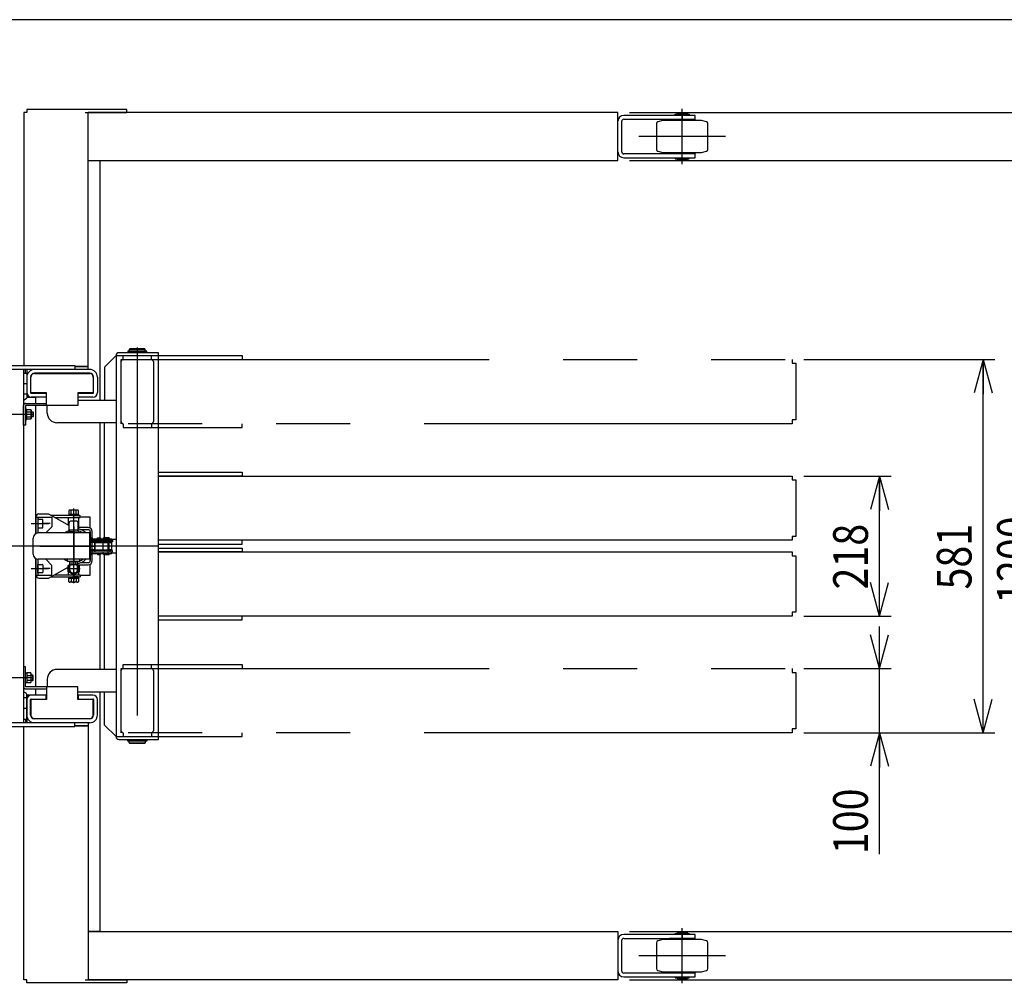
# Model space of a CAD drawing. Extents: x 19 to 365, y 10 to 245.
# Drawn here: x 164 to 249, y 162 to 245 of the extents above; entities that cross this region are included whole.
import ezdxf

# ---------------------------------------------------------------- set-up
doc = ezdxf.new("R2010")
doc.units = 0
doc.linetypes.add('CENTER', pattern=[51, 31.8, -6.4, 6.4, -6.4])
doc.linetypes.add('PHANTOM', pattern=[63.8, 31.8, -6.4, 6.4, -6.4, 6.4, -6.4])
doc.layers.get('0').update_dxf_attribs({"linetype": 'CONTINUOUS'})
for name, color, linetype in [('LAYER002', 7, 'CONTINUOUS'), ('LAYER003', 7, 'CONTINUOUS'), ('LAYER004', 7, 'CONTINUOUS')]:
    doc.layers.add(name, color=color, linetype=linetype)
doc.styles.add('ED_VECTOR', font='MONOTXT.SHX', dxfattribs={"bigfont": 'BIGFONT.SHX'})
doc.dimstyles.new('EDDIMINFO', dxfattribs={"dimtxt": 3, "dimasz": 3, "dimexe": 1, "dimexo": 1, "dimgap": 1, "dimtad": 1, "dimdec": 0, "dimtxsty": 'ED_VECTOR', "dimblk1": 'EDTIP_ARROW_S', "dimblk2": 'EDTIP_ARROW_E', "dimsah": 1, "dimcen": 2.5, "dimdle": 5, "dimclrd": 5, "dimclre": 5, "dimclrt": 3, "dimazin": 3, "dimtfac": 1, "dimtmove": 0, "dimatfit": 3})

# ---------------------------------------------------------------- blocks, each defined once
blk = doc.blocks.new('BLKF021')
at = {"color": 7, "linetype": 'CONTINUOUS'}
for p, q in [((164.676695, 212.639533), (164.676695, 213.972866)), ((164.98225, 214.278422), (169.760028, 214.278422)), ((170.065583, 213.972866), (170.065583, 212.639533)), ((166.010028, 212.611755), (164.704472, 212.611755)), ((166.010028, 211.528422), (166.010028, 212.611755)), ((168.73225, 212.611755), (168.73225, 211.528422)), ((170.037806, 212.611755), (168.73225, 212.611755)), ((162.108942, 211.167619), (162.076689, 211.111755)), ((162.371139, 211.167619), (162.108942, 211.167619)), ((162.371139, 210.333669), (162.371139, 211.167619)), ((164.037806, 209.8062), (164.037806, 211.528422)), ((164.215583, 211.7062), (166.010028, 211.7062)), ((164.215583, 211.528422), (164.215583, 209.8062)), ((168.73225, 211.528422), (164.215583, 211.528422)), ((164.326695, 211.178422), (164.215583, 211.178422)), ((164.326695, 210.322866), (164.326695, 211.178422)), ((164.326695, 211.167619), (164.667473, 211.167619)), ((164.667473, 211.167619), (164.687806, 211.111755)), ((162.076689, 211.111755), (162.076689, 210.389533)), ((162.076689, 210.389533), (162.108942, 210.333669)), ((162.108942, 210.959132), (162.371139, 210.959132)), ((162.108942, 210.542156), (162.371139, 210.542156)), ((162.108942, 210.333669), (162.371139, 210.333669)), ((164.215583, 210.322866), (164.326695, 210.322866)), ((164.326695, 210.959132), (164.667473, 210.959132)), ((164.326695, 210.542156), (164.667473, 210.542156)), ((164.667473, 210.333669), (164.326695, 210.333669)), ((164.687806, 210.389533), (164.667473, 210.333669)), ((164.687806, 211.111755), (164.687806, 210.389533)), ((164.687806, 210.972866), (164.843361, 210.972866)), ((164.843361, 210.528422), (164.687806, 210.528422)), ((164.843361, 210.972866), (164.871139, 210.945088)), ((164.871139, 210.5562), (164.843361, 210.528422)), ((164.871139, 210.945088), (164.871139, 210.5562)), ((164.215583, 209.8062), (164.037806, 209.8062))]:
    blk.add_line(p, q, dxfattribs=at)
at = {"color": 1, "linetype": 'CENTER'}
blk.add_line((164.871139, 210.750644), (162.010028, 210.750644), dxfattribs=at)
at = {"color": 4, "linetype": 'CONTINUOUS'}
for p, q in [((164.864195, 210.952033), (164.687806, 210.952033)), ((164.864195, 210.549255), (164.687806, 210.549255)), ((164.843361, 210.972866), (164.843361, 210.528422))]:
    blk.add_line(p, q, dxfattribs=at)
at = {"color": 7, "linetype": 'CONTINUOUS'}
for centre, radius, start, end in [((164.98225, 213.972866), 0.305556, 90, 180), ((169.760028, 213.972866), 0.305556, 0, 90), ((162.261276, 211.063375), 0.184587, 154.384247, 214.384247), ((164.215583, 211.528422), 0.177778, 90, 180), ((164.410417, 211.063375), 0.277388, 337.925945, 17.925945), ((162.766658, 210.750644), 0.689969, 162.412046, 197.587954), ((162.261276, 210.437913), 0.184587, 145.615753, 205.615753), ((164.410417, 210.437913), 0.277388, 342.074055, 22.074055), ((163.608752, 210.750644), 1.079054, 348.859628, 11.140372)]:
    blk.add_arc(centre, radius, start, end, dxfattribs=at)
blk = doc.blocks.new('BLKF022')
at = {"color": 7, "linetype": 'CONTINUOUS'}
for p, q in [((162.076689, 188.333977), (162.108942, 188.389841)), ((162.076689, 187.611755), (162.076689, 188.333977)), ((162.108942, 188.389841), (162.371139, 188.389841)), ((162.108942, 188.181354), (162.371139, 188.181354)), ((162.371139, 188.389841), (162.371139, 187.555891)), ((164.215583, 188.917311), (164.037806, 188.917311)), ((164.037806, 188.917311), (164.037806, 187.195088)), ((164.215583, 187.195088), (164.215583, 188.917311)), ((164.215583, 188.400644), (164.326695, 188.400644)), ((164.326695, 188.400644), (164.326695, 187.545088)), ((164.667473, 188.389841), (164.326695, 188.389841)), ((164.326695, 188.181354), (164.667473, 188.181354)), ((164.687806, 188.333977), (164.667473, 188.389841)), ((164.687806, 187.611755), (164.687806, 188.333977)), ((164.843361, 188.195088), (164.687806, 188.195088)), ((164.871139, 188.167311), (164.843361, 188.195088)), ((164.871139, 187.778422), (164.871139, 188.167311)), ((162.108942, 187.555891), (162.076689, 187.611755)), ((162.108942, 187.764379), (162.371139, 187.764379)), ((162.371139, 187.555891), (162.108942, 187.555891)), ((164.326695, 187.545088), (164.215583, 187.545088)), ((164.326695, 187.764379), (164.667473, 187.764379)), ((164.326695, 187.555891), (164.667473, 187.555891)), ((164.667473, 187.555891), (164.687806, 187.611755)), ((164.687806, 187.750644), (164.843361, 187.750644)), ((164.843361, 187.750644), (164.871139, 187.778422)), ((168.73225, 187.195088), (164.215583, 187.195088)), ((164.215583, 187.017311), (166.010028, 187.017311)), ((166.010028, 187.195088), (166.010028, 186.111755)), ((168.73225, 186.111755), (168.73225, 187.195088)), ((164.676695, 186.083977), (164.676695, 184.750644)), ((166.010028, 186.111755), (164.704472, 186.111755)), ((170.037806, 186.111755), (168.73225, 186.111755)), ((170.065583, 184.750644), (170.065583, 186.083977)), ((164.98225, 184.445088), (169.760028, 184.445088))]:
    blk.add_line(p, q, dxfattribs=at)
at = {"color": 4, "linetype": 'CONTINUOUS'}
for p, q in [((164.864195, 188.174255), (164.687806, 188.174255)), ((164.843361, 187.750644), (164.843361, 188.195088)), ((164.864195, 187.771477), (164.687806, 187.771477))]:
    blk.add_line(p, q, dxfattribs=at)
at = {"color": 1, "linetype": 'CENTER'}
blk.add_line((164.871139, 187.972866), (162.010028, 187.972866), dxfattribs=at)
at = {"color": 7, "linetype": 'CONTINUOUS'}
for centre, radius, start, end in [((162.261276, 188.285598), 0.184587, 154.384247, 214.384247), ((162.766658, 187.972866), 0.689969, 162.412046, 197.587954), ((164.410417, 188.285598), 0.277388, 337.925945, 17.925945), ((163.608752, 187.972866), 1.079054, 348.859628, 11.140372), ((162.261276, 187.660135), 0.184587, 145.615753, 205.615753), ((164.410417, 187.660135), 0.277388, 342.074055, 22.074055), ((164.215583, 187.195088), 0.177778, 180, 270), ((164.98225, 184.750644), 0.305556, 180, 270), ((169.760028, 184.750644), 0.305556, 270, 0)]:
    blk.add_arc(centre, radius, start, end, dxfattribs=at)
blk = doc.blocks.new('BLKF023')
at = {"color": 4, "linetype": 'CONTINUOUS'}
for p, q in [((220.377426, 236.639533), (220.377426, 236.7062)), ((220.377426, 236.7062), (221.587074, 236.7062)), ((220.565583, 236.778422), (220.621139, 236.833977)), ((221.398917, 236.778422), (220.565583, 236.778422)), ((220.565583, 236.714533), (220.565583, 236.778422)), ((221.398917, 236.714533), (220.565583, 236.714533)), ((220.593361, 236.7062), (220.593361, 236.714533)), ((220.621139, 236.833977), (221.343361, 236.833977)), ((221.343361, 236.833977), (221.398917, 236.778422)), ((221.371139, 236.7062), (221.371139, 236.714533)), ((221.398917, 236.778422), (221.398917, 236.714533)), ((221.587074, 236.7062), (221.587074, 236.639533)), ((218.760028, 235.894284), (218.760028, 233.66256)), ((219.301695, 236.167311), (218.883558, 236.055271)), ((222.662806, 236.167311), (219.301695, 236.167311)), ((222.093361, 236.2562), (219.871139, 236.2562)), ((219.871139, 236.2562), (219.871139, 236.167311)), ((221.587074, 236.639533), (220.377426, 236.639533)), ((220.565583, 236.611755), (220.565583, 236.639533)), ((220.565583, 236.2562), (220.565583, 236.278422)), ((221.398917, 236.639533), (221.398917, 236.611755)), ((221.398917, 236.278422), (221.398917, 236.2562)), ((222.093361, 236.167311), (222.093361, 236.2562)), ((223.080942, 236.055271), (222.662806, 236.167311)), ((223.204472, 233.66256), (223.204472, 235.894284)), ((218.883558, 233.501572), (219.301695, 233.389533)), ((219.301695, 233.389533), (222.662806, 233.389533)), ((219.871139, 233.300644), (219.871139, 233.389533)), ((222.093361, 233.300644), (219.871139, 233.300644)), ((220.565583, 233.300644), (220.565583, 233.278422)), ((221.398917, 233.278422), (221.398917, 233.300644)), ((222.093361, 233.389533), (222.093361, 233.300644)), ((222.662806, 233.389533), (223.080942, 233.501572)), ((220.377426, 232.917311), (220.377426, 232.850644)), ((221.587074, 232.917311), (220.377426, 232.917311)), ((220.377426, 232.850644), (221.587074, 232.850644)), ((220.565583, 232.945088), (220.565583, 232.917311)), ((220.565583, 232.842311), (220.565583, 232.778422)), ((221.398917, 232.842311), (220.565583, 232.842311)), ((221.398917, 232.778422), (220.565583, 232.778422)), ((220.565583, 232.778422), (220.621139, 232.722866)), ((220.593361, 232.850644), (220.593361, 232.842311)), ((220.621139, 232.722866), (221.343361, 232.722866)), ((221.343361, 232.722866), (221.398917, 232.778422)), ((221.371139, 232.850644), (221.371139, 232.842311)), ((221.398917, 232.917311), (221.398917, 232.945088)), ((221.398917, 232.778422), (221.398917, 232.842311)), ((221.587074, 232.850644), (221.587074, 232.917311))]:
    blk.add_line(p, q, dxfattribs=at)
at = {"color": 1, "linetype": 'CENTER'}
for p, q in [((220.98225, 232.389533), (220.98225, 237.167311)), ((224.73225, 234.778422), (217.23225, 234.778422))]:
    blk.add_line(p, q, dxfattribs=at)
at = {"color": 4, "linetype": 'CONTINUOUS'}
for centre, start, end in [((218.926695, 235.894284), 105, 180), ((223.037806, 235.894284), 0, 75), ((218.926695, 233.66256), 180, 255), ((223.037806, 233.66256), 285, 0)]:
    blk.add_arc(centre, 0.166667, start, end, dxfattribs=at)
blk = doc.blocks.new('BLKF024')
at = {"color": 4, "linetype": 'CONTINUOUS'}
for p, q in [((220.565583, 165.945089), (220.621139, 166.000644)), ((220.621139, 166.000644), (221.343361, 166.000644)), ((221.343361, 166.000644), (221.398917, 165.945089)), ((219.301695, 165.333977), (218.883558, 165.221938)), ((222.662806, 165.333977), (219.301695, 165.333977)), ((222.093361, 165.422866), (219.871139, 165.422866)), ((219.871139, 165.422866), (219.871139, 165.333977)), ((220.377426, 165.8062), (220.377426, 165.872866)), ((220.377426, 165.872866), (221.587074, 165.872866)), ((221.587074, 165.8062), (220.377426, 165.8062)), ((221.398917, 165.945089), (220.565583, 165.945089)), ((220.565583, 165.8812), (220.565583, 165.945089)), ((221.398917, 165.8812), (220.565583, 165.8812)), ((220.565583, 165.778422), (220.565583, 165.8062)), ((220.565583, 165.422866), (220.565583, 165.445089)), ((220.593361, 165.872866), (220.593361, 165.8812)), ((221.371139, 165.872866), (221.371139, 165.8812)), ((221.398917, 165.945089), (221.398917, 165.8812)), ((221.398917, 165.8062), (221.398917, 165.778422)), ((221.398917, 165.445089), (221.398917, 165.422866)), ((221.587074, 165.872866), (221.587074, 165.8062)), ((222.093361, 165.333977), (222.093361, 165.422866)), ((223.080942, 165.221938), (222.662806, 165.333977)), ((218.760028, 165.06095), (218.760028, 162.829227)), ((223.204472, 162.829227), (223.204472, 165.06095)), ((218.883558, 162.668239), (219.301695, 162.5562)), ((222.662806, 162.5562), (223.080942, 162.668239)), ((219.301695, 162.5562), (222.662806, 162.5562)), ((219.871139, 162.467311), (219.871139, 162.5562)), ((222.093361, 162.467311), (219.871139, 162.467311)), ((220.377426, 162.083977), (220.377426, 162.017311)), ((221.587074, 162.083977), (220.377426, 162.083977)), ((220.377426, 162.017311), (221.587074, 162.017311)), ((220.565583, 162.467311), (220.565583, 162.445089)), ((220.565583, 162.111755), (220.565583, 162.083977)), ((220.565583, 162.008977), (220.565583, 161.945089)), ((221.398917, 162.008977), (220.565583, 162.008977)), ((221.398917, 161.945089), (220.565583, 161.945089)), ((220.565583, 161.945089), (220.621139, 161.889533)), ((220.593361, 162.017311), (220.593361, 162.008977)), ((220.621139, 161.889533), (221.343361, 161.889533)), ((221.343361, 161.889533), (221.398917, 161.945089)), ((221.371139, 162.017311), (221.371139, 162.008977)), ((221.398917, 162.445089), (221.398917, 162.467311)), ((221.398917, 162.083977), (221.398917, 162.111755)), ((221.398917, 161.945089), (221.398917, 162.008977)), ((221.587074, 162.017311), (221.587074, 162.083977)), ((222.093361, 162.5562), (222.093361, 162.467311))]:
    blk.add_line(p, q, dxfattribs=at)
at = {"color": 1, "linetype": 'CENTER'}
for p, q in [((220.98225, 161.5562), (220.98225, 166.333977)), ((224.73225, 163.945089), (217.23225, 163.945089))]:
    blk.add_line(p, q, dxfattribs=at)
at = {"color": 4, "linetype": 'CONTINUOUS'}
for centre, start, end in [((218.926695, 165.06095), 105, 180), ((223.037806, 165.06095), 0, 75), ((218.926695, 162.829227), 180, 255), ((223.037806, 162.829227), 285, 0)]:
    blk.add_arc(centre, 0.166667, start, end, dxfattribs=at)
blk = doc.blocks.new('BLKF025')
at = {"color": 4, "linetype": 'CONTINUOUS'}
for p, q in [((165.093361, 201.861755), (165.093361, 200.4411)), ((165.093361, 201.861755), (166.48225, 201.861755)), ((165.271139, 201.861755), (165.271139, 200.498416)), ((165.371139, 202.139533), (166.204472, 202.139533)), ((166.204472, 202.139533), (167.98225, 201.136684)), ((166.48225, 201.861755), (166.48225, 201.028422)), ((166.48225, 201.028422), (165.954472, 200.500644)), ((165.093361, 198.282411), (165.093361, 196.861755)), ((165.271139, 198.225094), (165.271139, 196.861755)), ((166.48225, 197.695088), (165.954472, 198.222866)), ((166.204472, 196.583977), (167.898917, 197.539818)), ((166.48225, 196.861755), (166.48225, 197.695088)), ((165.093361, 196.861755), (166.48225, 196.861755)), ((165.371139, 196.583977), (166.204472, 196.583977))]:
    blk.add_line(p, q, dxfattribs=at)
at = {"color": 6, "linetype": 'CENTER'}
for p, q in [((164.706714, 201.3062), (165.581825, 201.3062)), ((164.706714, 197.417311), (165.581825, 197.417311))]:
    blk.add_line(p, q, dxfattribs=at)
at = {"color": 4, "linetype": 'CONTINUOUS'}
for centre, radius, start, end in [((165.371139, 201.861755), 0.277778, 90, 180), ((168.371139, 199.361755), 1.555556, 47.066339, 75.522488), ((168.371139, 199.361755), 1.555556, 282.547066, 312.933661), ((165.371139, 196.861755), 0.277778, 180, 270)]:
    blk.add_arc(centre, radius, start, end, dxfattribs=at)
blk.add_point((168.371139, 199.361755), dxfattribs=at)
blk = doc.blocks.new('EDTIP_ARROW_S')
at = {"color": 0, "linetype": 'CONTINUOUS'}
for q in [(-1, 0), (-0.965926, 0.258819), (-0.965926, -0.258819)]:
    blk.add_line((0, 0), q, dxfattribs=at)
blk = doc.blocks.new('EDTIP_ARROW_E')
at = {"color": 0, "linetype": 'CONTINUOUS'}
for q in [(-1, 0), (-0.965926, 0.258819), (-0.965926, -0.258819)]:
    blk.add_line((0, 0), q, dxfattribs=at)
blk = doc.blocks.new('*D53')
at = {"layer": 'LAYER002', "color": 5, "linetype": 'CONTINUOUS'}
for p, q in [((231.48429, 205.417311), (239.036574, 205.417311)), ((238.036574, 193.3062), (238.036574, 205.417311)), ((231.48429, 193.3062), (239.036574, 193.3062))]:
    blk.add_line(p, q, dxfattribs=at)
at = {"layer": 'LAYER002', "color": 5, "linetype": 'CONTINUOUS', "xscale": 3, "yscale": 3}
for name, p, rotation in [('EDTIP_ARROW_E', (238.036574, 205.417311), 90), ('EDTIP_ARROW_S', (238.036574, 193.3062), 270)]:
    blk.add_blockref(name, p, dxfattribs=dict(at, rotation=rotation))
at = {"layer": 'LAYER002', "color": 3, "linetype": 'CONTINUOUS', "style": 'ED_VECTOR', "width": 0.833333}
blk.add_text('218', height=3, rotation=90, dxfattribs=at).set_placement((237.03654, 195.611749))
blk = doc.blocks.new('*D54')
at = {"layer": 'LAYER002', "color": 5, "linetype": 'CONTINUOUS'}
for p, q in [((238.036574, 188.77842), (238.036574, 192.410842)), ((231.48429, 188.77842), (239.036574, 188.77842)), ((238.036574, 183.222864), (238.036574, 188.77842)), ((231.48429, 183.222864), (239.036574, 183.222864)), ((238.036574, 172.722864), (238.036574, 183.222864))]:
    blk.add_line(p, q, dxfattribs=at)
at = {"layer": 'LAYER002', "color": 5, "linetype": 'CONTINUOUS', "xscale": 3, "yscale": 3}
for name, p, rotation in [('EDTIP_ARROW_S', (238.036574, 188.77842), 270), ('EDTIP_ARROW_E', (238.036574, 183.222864), 90)]:
    blk.add_blockref(name, p, dxfattribs=dict(at, rotation=rotation))
at = {"layer": 'LAYER002', "color": 3, "linetype": 'CONTINUOUS', "style": 'ED_VECTOR', "width": 0.833333}
blk.add_text('100', height=3, rotation=90, dxfattribs=at).set_placement((237.036567, 172.72286))
blk = doc.blocks.new('*D55')
at = {"layer": 'LAYER002', "color": 5, "linetype": 'CONTINUOUS'}
for p, q in [((231.48429, 215.500642), (247.998085, 215.500642)), ((246.998085, 183.222864), (246.998085, 215.500642)), ((231.48429, 183.222864), (247.998085, 183.222864))]:
    blk.add_line(p, q, dxfattribs=at)
at = {"layer": 'LAYER002', "color": 5, "linetype": 'CONTINUOUS', "xscale": 3, "yscale": 3}
for name, p, rotation in [('EDTIP_ARROW_E', (246.998085, 215.500642), 90), ('EDTIP_ARROW_S', (246.998085, 183.222864), 270)]:
    blk.add_blockref(name, p, dxfattribs=dict(at, rotation=rotation))
at = {"layer": 'LAYER002', "color": 3, "linetype": 'CONTINUOUS', "style": 'ED_VECTOR', "width": 0.833333}
blk.add_text('581', height=3, rotation=90, dxfattribs=at).set_placement((245.998074, 195.611749))
blk = doc.blocks.new('*D60')
at = {"layer": 'LAYER002', "color": 5, "linetype": 'CONTINUOUS'}
for p, q in [((216.426695, 236.861755), (258.417003, 236.861755)), ((257.417003, 161.861755), (257.417003, 236.861755)), ((216.426695, 161.861755), (258.417003, 161.861755))]:
    blk.add_line(p, q, dxfattribs=at)
at = {"layer": 'LAYER002', "color": 5, "linetype": 'CONTINUOUS', "xscale": 3, "yscale": 3}
for name, p, rotation in [('EDTIP_ARROW_E', (257.417003, 236.861755), 90), ('EDTIP_ARROW_S', (257.417003, 161.861755), 270)]:
    blk.add_blockref(name, p, dxfattribs=dict(at, rotation=rotation))
at = {"layer": 'LAYER002', "color": 3, "linetype": 'CONTINUOUS', "style": 'ED_VECTOR', "width": 0.833333}
blk.add_text('1350', height=3, rotation=90, dxfattribs=at).set_placement((256.416992, 194.361749))
blk = doc.blocks.new('*D61')
at = {"layer": 'LAYER002', "color": 5, "linetype": 'CONTINUOUS'}
for p, q in [((216.426695, 232.695088), (253.207544, 232.695088)), ((252.207544, 166.028422), (252.207544, 232.695088)), ((216.426695, 166.028422), (253.207544, 166.028422))]:
    blk.add_line(p, q, dxfattribs=at)
at = {"layer": 'LAYER002', "color": 5, "linetype": 'CONTINUOUS', "xscale": 3, "yscale": 3}
for name, p, rotation in [('EDTIP_ARROW_E', (252.207544, 232.695088), 90), ('EDTIP_ARROW_S', (252.207544, 166.028422), 270)]:
    blk.add_blockref(name, p, dxfattribs=dict(at, rotation=rotation))
at = {"layer": 'LAYER002', "color": 3, "linetype": 'CONTINUOUS', "style": 'ED_VECTOR', "width": 0.833333}
blk.add_text('1200', height=3, rotation=90, dxfattribs=at).set_placement((251.20752, 194.361749))

msp = doc.modelspace()

# ---------------------------------------------------------------- linework, layer by layer
at = {"color": 4, "linetype": 'CONTINUOUS'}
for p, q in [((164.315583, 236.861755), (164.065583, 236.861755)), ((164.065583, 236.861755), (164.065583, 214.972866)), ((172.954472, 237.111755), (164.315583, 237.111755)), ((164.315583, 237.111755), (164.315583, 236.861755)), ((169.371139, 236.861755), (172.954472, 236.861755)), ((169.621139, 214.889535), (169.621139, 236.861755)), ((172.954472, 236.861755), (172.954472, 237.111755)), ((162.371139, 214.972866), (168.48225, 214.972866)), ((168.48225, 214.639533), (162.371139, 214.639533)), ((168.48225, 214.972866), (168.48225, 214.639533)), ((168.48225, 214.889535), (169.621139, 214.889535)), ((164.315583, 212.250644), (165.065583, 212.250644)), ((165.065583, 212.250644), (165.065583, 211.7062)), ((165.065583, 211.528422), (165.065583, 200.423665)), ((175.704472, 205.750644), (182.950103, 205.750644)), ((182.950103, 205.417311), (175.704472, 205.417311)), ((182.950103, 205.750644), (182.950103, 205.417311)), ((167.98225, 200.600644), (167.926695, 200.545088)), ((168.815583, 200.545088), (167.926695, 200.545088)), ((167.926695, 200.500644), (167.926695, 200.545088)), ((168.371139, 200.600644), (167.98225, 200.600644)), ((168.371139, 200.600644), (168.760028, 200.600644)), ((168.760028, 200.600644), (168.815583, 200.545088)), ((168.815583, 200.500644), (168.815583, 200.545088)), ((182.950103, 199.861755), (175.704472, 199.861755)), ((175.704472, 199.528422), (182.950103, 199.528422)), ((182.950103, 199.528422), (182.950103, 199.861755)), ((175.704472, 199.195088), (182.950103, 199.195088)), ((182.950103, 198.861755), (175.704472, 198.861755)), ((182.950103, 199.195088), (182.950103, 198.861755)), ((165.065583, 198.299845), (165.065583, 187.195088)), ((182.950103, 193.3062), (175.704472, 193.3062)), ((182.950103, 192.972866), (182.950103, 193.3062)), ((175.704472, 192.972866), (182.950103, 192.972866)), ((165.065583, 186.472866), (164.315583, 186.472866)), ((165.065583, 187.017311), (165.065583, 186.472866)), ((168.48225, 184.083977), (162.371139, 184.083977)), ((168.48225, 183.750644), (168.48225, 184.083977)), ((162.371139, 183.750644), (168.48225, 183.750644)), ((164.065583, 161.861755), (164.065583, 183.750644)), ((168.48225, 183.833975), (169.621139, 183.833975)), ((169.621139, 183.833975), (169.621139, 161.861755)), ((164.315583, 161.861755), (164.065583, 161.861755)), ((164.315583, 161.611755), (164.315583, 161.861755)), ((169.371139, 161.861755), (172.954472, 161.861755)), ((172.954472, 161.861755), (172.954472, 161.611755)), ((172.954472, 161.611755), (164.315583, 161.611755))]:
    msp.add_line(p, q, dxfattribs=at)
at = {"color": 3, "linetype": 'CONTINUOUS'}
for p, q in [((215.426695, 236.861755), (169.621139, 236.861755)), ((215.426695, 232.695088), (215.426695, 236.861755)), ((215.760028, 233.445088), (215.760028, 236.111755)), ((222.093361, 236.611755), (215.926695, 236.611755)), ((215.926695, 236.278422), (222.093361, 236.278422)), ((220.98225, 236.611755), (220.98225, 236.278422)), ((222.093361, 236.278422), (222.093361, 236.611755)), ((222.093361, 233.278422), (215.926695, 233.278422)), ((220.98225, 232.945088), (220.98225, 233.278422)), ((222.093361, 232.945088), (222.093361, 233.278422)), ((169.621139, 232.695088), (215.426695, 232.695088)), ((215.926695, 232.945088), (222.093361, 232.945088)), ((164.037806, 214.639533), (164.037806, 184.083977)), ((169.760028, 214.639533), (164.204472, 214.639533)), ((164.204472, 214.325644), (164.204472, 214.639533)), ((169.621139, 214.889533), (168.48225, 214.889533)), ((169.621139, 214.639533), (169.621139, 214.889533)), ((164.037806, 214.325644), (164.315583, 214.325644)), ((164.315583, 214.325644), (164.315583, 212.187384)), ((164.648917, 213.972866), (164.648917, 212.639533)), ((169.760028, 214.3062), (164.98225, 214.3062)), ((170.093361, 212.639533), (170.093361, 213.972866)), ((170.426695, 213.972866), (170.426695, 212.639533)), ((164.260028, 212.091159), (164.037806, 211.962859)), ((164.704472, 212.583977), (165.98225, 212.583977)), ((165.98225, 212.250644), (164.704472, 212.250644)), ((165.98225, 212.583977), (165.98225, 212.250644)), ((168.760028, 212.250644), (168.760028, 212.583977)), ((168.760028, 212.583977), (170.037806, 212.583977)), ((170.037806, 212.250644), (168.760028, 212.250644)), ((175.704472, 205.417311), (230.48429, 205.417311)), ((230.48429, 205.417311), (230.48429, 205.083977)), ((230.48429, 205.083977), (230.817623, 205.083977)), ((230.817623, 205.083977), (230.817623, 200.195088)), ((165.065583, 202.011755), (165.137343, 202.011755)), ((166.746139, 201.833977), (168.926695, 201.833977)), ((168.297483, 202.011755), (168.926695, 202.011755)), ((168.926695, 201.833977), (168.926695, 202.011755)), ((230.817623, 200.195088), (230.48429, 200.195088)), ((230.48429, 200.195088), (230.48429, 199.861755)), ((230.48429, 199.861755), (175.704472, 199.861755)), ((175.704472, 198.861755), (230.48429, 198.861755)), ((230.48429, 198.861755), (230.48429, 198.528422)), ((230.48429, 198.528422), (230.817623, 198.528422)), ((230.817623, 198.528422), (230.817623, 193.639533)), ((165.065583, 196.711755), (165.137343, 196.711755)), ((166.430987, 196.711755), (168.926695, 196.711755)), ((166.746139, 196.889533), (168.340832, 196.889533)), ((168.401445, 196.889533), (168.926695, 196.889533)), ((168.926695, 196.889533), (168.926695, 196.711755)), ((230.48429, 193.3062), (175.704472, 193.3062)), ((230.817623, 193.639533), (230.48429, 193.639533)), ((230.48429, 193.639533), (230.48429, 193.3062)), ((164.260028, 186.632351), (164.037806, 186.760651)), ((164.315583, 184.397866), (164.315583, 186.536126)), ((165.98225, 186.472866), (164.704472, 186.472866)), ((165.98225, 186.139533), (165.98225, 186.472866)), ((170.037806, 186.472866), (168.760028, 186.472866)), ((168.760028, 186.472866), (168.760028, 186.139533)), ((164.648917, 184.750644), (164.648917, 186.083977)), ((164.704472, 186.139533), (165.98225, 186.139533)), ((168.760028, 186.139533), (170.037806, 186.139533)), ((170.093361, 186.083977), (170.093361, 184.750644)), ((170.426695, 184.750644), (170.426695, 186.083977)), ((164.037806, 184.397866), (164.315583, 184.397866)), ((164.204472, 184.397866), (164.204472, 184.083978)), ((169.760028, 184.083977), (164.204472, 184.083978)), ((169.760028, 184.417311), (164.98225, 184.417311)), ((169.621139, 184.083977), (169.621139, 183.833977)), ((169.621139, 183.833977), (168.48225, 183.833977)), ((169.621139, 166.028422), (215.426695, 166.028422)), ((215.426695, 166.028422), (215.426695, 161.861755)), ((215.760028, 162.611755), (215.760028, 165.278422)), ((222.093361, 165.778422), (215.926695, 165.778422)), ((215.926695, 165.445089), (222.093361, 165.445089)), ((220.98225, 165.778422), (220.98225, 165.445089)), ((222.093361, 165.445089), (222.093361, 165.778422)), ((215.426695, 161.861755), (169.621139, 161.861755)), ((222.093361, 162.445089), (215.926695, 162.445089)), ((215.926695, 162.111755), (222.093361, 162.111755)), ((220.98225, 162.111755), (220.98225, 162.445089)), ((222.093361, 162.111755), (222.093361, 162.445089))]:
    msp.add_line(p, q, dxfattribs=at)
at = {"color": 7, "linetype": 'CONTINUOUS'}
for p, q in [((170.648917, 232.667311), (169.621139, 232.667311)), ((170.648917, 211.972866), (170.648917, 232.667311)), ((173.23225, 216.417311), (173.176695, 216.361755)), ((174.565583, 216.361755), (173.176695, 216.361755)), ((173.176695, 216.361755), (173.176695, 216.214533)), ((174.510028, 216.417311), (173.23225, 216.417311)), ((174.565583, 216.361755), (174.510028, 216.417311)), ((174.565583, 216.214533), (174.565583, 216.361755)), ((172.037806, 215.833922), (171.037806, 214.833922)), ((172.037806, 215.833977), (172.037806, 182.889533)), ((172.037806, 215.833977), (175.704472, 215.833977)), ((175.704472, 216.083977), (172.287806, 216.083977)), ((174.69475, 216.214533), (173.047528, 216.214533)), ((173.047528, 216.214533), (173.047528, 216.147866)), ((173.047528, 216.147866), (174.69475, 216.147866)), ((174.565583, 216.139533), (173.176695, 216.139533)), ((173.176695, 216.139533), (173.176695, 216.083977)), ((173.20725, 216.147866), (173.20725, 216.139533)), ((174.535028, 216.147866), (174.535028, 216.139533)), ((174.565583, 216.083977), (174.565583, 216.139533)), ((174.69475, 216.147866), (174.69475, 216.214533)), ((175.704472, 182.639533), (175.704472, 216.083977)), ((164.315583, 214.639533), (164.315583, 212.250644)), ((171.037806, 214.833922), (171.037806, 211.972866)), ((168.73225, 211.972866), (172.037806, 211.972866)), ((166.093361, 210.861755), (166.093361, 211.528422)), ((172.037806, 210.028422), (166.926695, 210.028422)), ((170.648917, 200.075644), (170.648917, 210.028422)), ((171.037806, 200.075644), (171.037806, 210.028422)), ((169.760028, 201.9062), (169.760028, 200.950891)), ((169.804472, 200.617311), (169.804472, 198.1062)), ((169.98225, 198.1062), (169.98225, 200.617311)), ((171.665583, 199.972894), (172.037806, 199.972894)), ((170.648917, 188.695088), (170.648917, 198.647866)), ((171.037806, 188.695088), (171.037806, 198.647866)), ((172.037806, 198.750672), (171.665583, 198.750672)), ((169.760028, 197.776591), (169.760028, 196.817311)), ((172.037806, 188.695088), (166.926695, 188.695088)), ((166.093361, 187.861755), (166.093361, 187.195088)), ((164.315583, 186.472866), (164.315583, 184.083978)), ((168.73225, 186.750644), (172.037806, 186.750644)), ((170.648917, 166.0562), (170.648917, 186.750644)), ((171.037806, 183.889588), (171.037806, 186.750644)), ((172.037806, 182.889588), (171.037806, 183.889588)), ((172.037806, 182.889533), (175.704472, 182.889533)), ((172.287806, 182.639533), (175.704472, 182.639533)), ((173.047528, 182.575644), (174.69475, 182.575644)), ((173.047528, 182.508977), (173.047528, 182.575644)), ((174.69475, 182.508977), (173.047528, 182.508977)), ((173.176695, 182.639533), (173.176695, 182.583977)), ((173.176695, 182.583977), (174.565583, 182.583977)), ((173.176695, 182.361755), (173.176695, 182.508977)), ((173.176695, 182.361755), (174.565583, 182.361755)), ((173.23225, 182.3062), (173.176695, 182.361755)), ((173.20725, 182.583977), (173.20725, 182.575644)), ((174.510028, 182.3062), (173.23225, 182.3062)), ((174.565583, 182.361755), (174.510028, 182.3062)), ((174.535028, 182.583977), (174.535028, 182.575644)), ((174.565583, 182.583977), (174.565583, 182.639533)), ((174.565583, 182.508977), (174.565583, 182.361755)), ((174.69475, 182.575644), (174.69475, 182.508977)), ((169.621139, 166.0562), (170.648917, 166.0562))]:
    msp.add_line(p, q, dxfattribs=at)
at = {"color": 1, "linetype": 'CENTER'}
for p, q in [((173.871139, 216.528422), (173.871139, 182.195088)), ((164.315583, 213.389533), (164.037806, 213.389533)), ((168.371139, 197.195088), (168.371139, 201.528422)), ((175.704472, 199.361755), (162.371139, 199.361755)), ((171.315583, 200.020323), (171.315583, 198.703188)), ((164.315583, 185.333977), (164.037806, 185.333977))]:
    msp.add_line(p, q, dxfattribs=at)
at = {"color": 6, "linetype": 'PHANTOM'}
for p, q in [((172.48225, 215.500642), (230.48429, 215.500642)), ((172.48225, 209.945086), (172.48225, 215.500642)), ((172.648917, 215.833975), (182.950103, 215.833975)), ((172.648917, 215.500642), (172.648917, 215.833975)), ((175.093361, 215.500642), (175.093361, 215.833975)), ((182.950103, 215.833975), (182.950103, 215.500642)), ((230.48429, 215.500642), (230.48429, 215.167309)), ((175.260028, 215.322864), (175.260028, 210.122864)), ((230.48429, 215.167309), (230.817623, 215.167309)), ((230.817623, 215.167309), (230.817623, 210.27842)), ((230.817623, 210.27842), (230.48429, 210.27842)), ((230.48429, 210.27842), (230.48429, 209.945086)), ((230.48429, 209.945086), (172.48225, 209.945086)), ((172.648917, 209.945086), (172.648917, 209.611753)), ((172.648917, 209.611753), (182.950103, 209.611753)), ((175.093361, 209.945086), (175.093361, 209.611753)), ((182.950103, 209.611753), (182.950103, 209.945086)), ((172.648917, 189.111753), (182.950103, 189.111753)), ((172.648917, 188.77842), (172.648917, 189.111753)), ((175.093361, 188.77842), (175.093361, 189.111753)), ((182.950103, 189.111753), (182.950103, 188.77842)), ((172.48225, 188.77842), (230.48429, 188.77842)), ((172.48225, 183.222864), (172.48225, 188.77842)), ((175.260028, 188.600642), (175.260028, 183.400642)), ((230.48429, 188.77842), (230.48429, 188.445086)), ((230.48429, 188.445086), (230.817623, 188.445086)), ((230.817623, 188.445086), (230.817623, 183.556198)), ((230.48429, 183.222864), (172.48225, 183.222864)), ((172.648917, 183.222864), (172.648917, 182.889531)), ((175.093361, 183.222864), (175.093361, 182.889531)), ((182.950103, 182.889531), (182.950103, 183.222864)), ((230.817623, 183.556198), (230.48429, 183.556198)), ((230.48429, 183.556198), (230.48429, 183.222864)), ((172.648917, 182.889531), (182.950103, 182.889531))]:
    msp.add_line(p, q, dxfattribs=at)
at = {"color": 5, "linetype": 'CONTINUOUS'}
for p, q in [((164.315583, 212.490575), (164.037806, 212.490575)), ((164.315583, 186.232935), (164.037806, 186.232935))]:
    msp.add_line(p, q, dxfattribs=at)
at = {"color": 6, "linetype": 'CENTER'}
for p, q in [((168.371139, 199.361755), (168.371139, 202.603196)), ((165.317825, 201.3062), (166.192937, 201.3062)), ((168.371139, 201.069946), (168.371139, 197.680895)), ((165.441293, 199.361755), (170.169067, 199.361755)), ((168.371139, 196.166397), (168.371139, 198.880974)), ((165.317825, 197.417311), (166.192937, 197.417311))]:
    msp.add_line(p, q, dxfattribs=at)
at = {"color": 2, "linetype": 'CONTINUOUS'}
for p, q in [((167.926695, 201.168023), (167.926695, 201.833977)), ((168.815583, 200.852467), (168.815583, 201.833977)), ((167.926695, 196.889533), (167.926695, 197.128636)), ((168.815583, 196.889533), (168.815583, 197.128636))]:
    msp.add_line(p, q, dxfattribs=at)
at = {"color": 5, "linetype": 'CENTER'}
for p, q in [((168.371139, 201.598666), (168.371139, 202.293128)), ((168.371139, 197.124844), (168.371139, 196.430383))]:
    msp.add_line(p, q, dxfattribs=at)
at = {"color": 8, "linetype": 'CONTINUOUS'}
for p, q in [((167.98225, 200.750644), (167.98225, 201.361755)), ((168.593361, 201.528422), (168.148917, 201.528422)), ((168.760028, 200.750644), (168.760028, 201.361755)), ((168.760028, 200.750644), (167.98225, 200.750644)), ((168.115583, 200.750644), (168.116758, 200.72715)), ((168.143327, 200.752031), (168.144328, 200.731999)), ((168.598951, 200.752031), (168.59795, 200.731999)), ((168.626695, 200.750644), (168.62552, 200.72715))]:
    msp.add_line(p, q, dxfattribs=at)
at = {"color": 7, "linetype": 'PHANTOM'}
for p, q in [((171.446022, 200.075644), (170.937699, 200.075644)), ((170.937699, 199.995088), (170.937699, 200.075644)), ((171.209526, 200.075644), (171.209526, 199.995088)), ((171.436652, 200.075644), (171.436652, 199.995088)), ((171.446022, 200.075644), (171.446022, 199.995088)), ((170.905024, 199.686755), (170.905024, 199.036755)), ((170.92419, 199.995088), (170.92419, 199.861755)), ((170.937699, 199.714533), (170.937699, 199.728422)), ((171.209526, 199.714533), (171.209526, 199.728422)), ((171.618639, 199.714533), (171.382143, 199.714533)), ((171.382143, 199.714533), (171.409921, 199.686755)), ((171.646417, 199.686755), (171.409921, 199.686755)), ((171.409921, 199.686755), (171.409921, 199.036755)), ((171.436652, 199.714533), (171.436652, 199.728422)), ((171.446022, 199.728422), (171.446022, 199.714533)), ((171.484561, 199.728422), (171.484561, 199.861755)), ((171.609269, 199.714533), (171.637047, 199.686755)), ((171.618639, 199.714533), (171.646417, 199.686755)), ((171.637047, 199.686755), (171.637047, 199.036755)), ((171.646417, 199.686755), (171.646417, 199.036755)), ((171.656213, 199.995088), (171.656213, 199.861755)), ((171.665583, 199.995088), (171.665583, 199.861755)), ((171.721139, 199.861755), (171.721139, 199.728422)), ((170.92419, 198.728422), (170.92419, 198.861755)), ((170.937699, 199.008977), (170.937699, 198.995088)), ((170.937699, 198.728422), (170.937699, 198.647866)), ((171.446022, 198.647866), (170.937699, 198.647866)), ((171.209526, 199.008977), (171.209526, 198.995088)), ((171.209526, 198.647866), (171.209526, 198.728422)), ((171.409921, 199.036755), (171.382143, 199.008977)), ((171.618639, 199.008977), (171.382143, 199.008977)), ((171.646417, 199.036755), (171.409921, 199.036755)), ((171.436652, 199.008977), (171.436652, 198.995088)), ((171.436652, 198.647866), (171.436652, 198.728422)), ((171.446022, 198.995088), (171.446022, 199.008977)), ((171.446022, 198.647866), (171.446022, 198.728422)), ((171.484561, 198.995088), (171.484561, 198.861755)), ((171.637047, 199.036755), (171.609269, 199.008977)), ((171.646417, 199.036755), (171.618639, 199.008977)), ((171.656213, 198.728422), (171.656213, 198.861755)), ((171.665583, 198.728422), (171.665583, 198.861755)), ((171.721139, 198.861755), (171.721139, 198.995088))]:
    msp.add_line(p, q, dxfattribs=at)
at = {"color": 3, "linetype": 'CONTINUOUS'}
for centre, radius, start, end in [((215.926695, 236.111755), 0.5, 90, 180), ((215.926695, 236.111755), 0.166667, 90, 180), ((215.926695, 233.445088), 0.5, 180, 270), ((215.926695, 233.445088), 0.166667, 180, 270), ((164.98225, 213.972866), 0.666667, 90, 180), ((169.760028, 213.972866), 0.666667, 0, 90), ((164.98225, 213.972866), 0.333333, 90, 180), ((169.760028, 213.972866), 0.333333, 0, 90), ((164.204472, 212.187384), 0.111111, 300, 360), ((164.704472, 212.639533), 0.388889, 180, 270), ((164.704472, 212.639533), 0.055556, 180, 270), ((170.037806, 212.639533), 0.388889, 270, 0), ((170.037806, 212.639533), 0.055556, 270, 360), ((164.204472, 186.536126), 0.111111, 0, 60), ((164.704472, 186.083977), 0.388889, 90, 180), ((170.037806, 186.083977), 0.388889, 0, 90), ((164.704472, 186.083977), 0.055556, 90, 180), ((170.037806, 186.083977), 0.055556, 0, 90), ((164.98225, 184.750644), 0.666667, 180, 270), ((164.98225, 184.750644), 0.333333, 180, 270), ((169.760028, 184.750644), 0.666667, 270, 0), ((169.760028, 184.750644), 0.333333, 270, 0), ((215.926695, 165.278422), 0.5, 90, 180), ((215.926695, 165.278422), 0.166667, 90, 180), ((215.926695, 162.611755), 0.5, 180, 270), ((215.926695, 162.611755), 0.166667, 180, 270)]:
    msp.add_arc(centre, radius, start, end, dxfattribs=at)
at = {"color": 7, "linetype": 'CONTINUOUS'}
for centre, radius, start, end in [((172.287806, 215.833977), 0.25, 90, 180), ((166.926695, 210.861755), 0.833333, 180, 270), ((169.626695, 200.617311), 0.355556, 0, 90), ((169.626695, 200.617311), 0.177778, 0, 90), ((169.626695, 198.1062), 0.355556, 270, 360), ((169.626695, 198.1062), 0.177778, 270, 360), ((166.926695, 187.861755), 0.833333, 90, 180), ((172.287806, 182.889533), 0.25, 180, 270)]:
    msp.add_arc(centre, radius, start, end, dxfattribs=at)
at = {"color": 6, "linetype": 'PHANTOM'}
for centre, start, end in [((172.660028, 215.322864), 90, 180), ((175.08225, 215.322864), 0, 90), ((172.660028, 210.122864), 180, 270), ((175.08225, 210.122864), 270, 0), ((172.660028, 188.600642), 90, 180), ((175.08225, 188.600642), 0, 90), ((172.660028, 183.400642), 180, 270), ((175.08225, 183.400642), 270, 0)]:
    msp.add_arc(centre, 0.177778, start, end, dxfattribs=at)
at = {"color": 8, "linetype": 'CONTINUOUS'}
msp.add_arc((168.148917, 201.361755), 0.166667, 90, 180, dxfattribs=at)
at = {"color": 8, "linetype": 'CENTER'}
msp.add_arc((168.593361, 201.361755), 0.166667, 0, 90, dxfattribs=at)
at = {"layer": 'LAYER002', "color": 7, "linetype": 'CONTINUOUS'}
for p, q in [((168.798917, 202.011755), (166.430987, 202.011755)), ((167.943361, 202.122866), (168.798917, 202.122866)), ((167.943361, 202.122866), (167.943361, 202.011755)), ((168.010028, 202.483977), (167.954164, 202.451724)), ((167.954164, 202.451724), (167.954164, 202.122866)), ((168.73225, 202.483977), (168.010028, 202.483977)), ((168.162651, 202.122866), (168.162651, 202.451724)), ((168.393361, 202.011755), (168.35292, 202.122866)), ((168.579627, 202.122866), (168.579627, 202.451724)), ((168.788114, 202.451724), (168.73225, 202.483977)), ((168.788114, 202.122866), (168.788114, 202.451724)), ((168.798917, 202.122866), (168.798917, 202.011755)), ((168.926695, 201.9062), (169.760028, 201.9062)), ((169.760028, 201.9062), (169.760028, 200.950891)), ((165.671139, 201.667311), (165.271139, 201.667311)), ((165.271139, 200.945088), (165.671139, 200.945088)), ((165.715583, 200.989533), (165.715583, 201.622866)), ((169.626695, 200.972866), (168.815583, 200.972866)), ((168.975547, 200.795088), (169.626695, 200.795088)), ((169.760028, 200.075644), (169.982859, 200.075644)), ((169.760028, 200.075644), (169.760028, 199.995088)), ((169.804472, 200.617311), (169.804472, 200.075644)), ((169.98225, 200.075644), (169.98225, 200.617311)), ((169.982859, 200.075644), (169.982859, 199.995088)), ((170.432802, 199.995088), (170.432802, 200.075644)), ((170.432802, 200.075644), (170.704629, 200.075644)), ((170.704629, 200.075644), (170.704629, 199.995088)), ((170.937699, 199.995088), (170.937699, 200.075644)), ((170.937699, 200.075644), (171.209526, 200.075644)), ((171.209526, 200.075644), (171.209526, 199.995088)), ((171.209526, 200.075644), (171.436652, 200.075644)), ((171.436652, 200.075644), (171.436652, 199.995088)), ((171.436652, 200.075644), (171.446022, 200.075644)), ((171.446022, 200.075644), (171.446022, 199.995088)), ((169.760028, 199.995088), (171.665583, 199.995088)), ((169.760028, 199.861755), (171.721139, 199.861755)), ((171.721139, 199.728422), (169.760028, 199.728422)), ((169.760028, 199.714533), (170.155476, 199.714533)), ((170.183254, 199.686755), (169.760028, 199.686755)), ((170.155476, 199.714533), (170.183254, 199.686755)), ((170.168635, 199.728422), (170.168635, 199.861755)), ((170.168717, 199.728422), (170.168635, 199.728422)), ((170.183254, 199.686755), (170.183254, 199.036755)), ((170.243357, 199.686755), (170.271135, 199.714533)), ((170.243357, 199.686755), (170.905024, 199.686755)), ((170.243357, 199.036755), (170.243357, 199.686755)), ((170.271135, 199.714533), (170.877246, 199.714533)), ((170.432802, 199.714533), (170.432802, 199.728422)), ((170.704629, 199.714533), (170.704629, 199.728422)), ((170.877246, 199.714533), (170.905024, 199.686755)), ((170.877246, 199.714533), (171.382143, 199.714533)), ((170.905024, 199.686755), (170.905024, 199.036755)), ((170.905024, 199.686755), (171.409921, 199.686755)), ((170.92419, 199.995088), (170.92419, 199.861755)), ((170.937699, 199.714533), (170.937699, 199.728422)), ((171.209526, 199.714533), (171.209526, 199.728422)), ((171.382143, 199.714533), (171.409921, 199.686755)), ((171.382143, 199.714533), (171.609269, 199.714533)), ((171.409921, 199.686755), (171.409921, 199.036755)), ((171.409921, 199.686755), (171.637047, 199.686755)), ((171.436652, 199.714533), (171.436652, 199.728422)), ((171.446022, 199.728422), (171.446022, 199.714533)), ((171.484561, 199.728422), (171.484561, 199.861755)), ((171.484643, 199.728422), (171.484561, 199.728422)), ((171.609269, 199.714533), (171.618639, 199.714533)), ((171.609269, 199.714533), (171.637047, 199.686755)), ((171.618639, 199.714533), (171.646417, 199.686755)), ((171.637047, 199.686755), (171.646417, 199.686755)), ((171.637047, 199.686755), (171.637047, 199.036755)), ((171.646417, 199.686755), (171.646417, 199.036755)), ((171.656213, 199.995088), (171.656213, 199.861755)), ((171.665583, 199.995088), (171.665583, 199.861755)), ((171.721139, 199.861755), (171.721139, 199.728422)), ((170.183254, 199.036755), (169.760028, 199.036755)), ((170.155476, 199.008977), (169.760028, 199.008977)), ((171.721139, 198.995088), (169.760028, 198.995088)), ((169.760028, 198.861755), (171.721139, 198.861755)), ((169.760028, 198.728422), (171.665583, 198.728422)), ((169.760028, 198.647866), (169.760028, 198.728422)), ((169.760028, 198.647866), (169.982859, 198.647866)), ((169.804472, 198.647866), (169.804472, 198.1062)), ((169.98225, 198.1062), (169.98225, 198.647866)), ((169.982859, 198.647866), (169.982859, 198.728422)), ((170.183254, 199.036755), (170.155476, 199.008977)), ((170.168717, 198.995088), (170.168635, 198.995088)), ((170.168635, 198.995088), (170.168635, 198.861755)), ((170.243357, 199.036755), (170.905024, 199.036755)), ((170.271135, 199.008977), (170.243357, 199.036755)), ((170.877246, 199.008977), (170.271135, 199.008977)), ((170.432802, 199.008977), (170.432802, 198.995088)), ((170.432802, 198.728422), (170.432802, 198.647866)), ((170.432802, 198.647866), (170.704629, 198.647866)), ((170.704629, 199.008977), (170.704629, 198.995088)), ((170.704629, 198.647866), (170.704629, 198.728422)), ((170.905024, 199.036755), (170.877246, 199.008977)), ((171.382143, 199.008977), (170.877246, 199.008977)), ((170.905024, 199.036755), (171.409921, 199.036755)), ((170.92419, 198.728422), (170.92419, 198.861755)), ((170.937699, 199.008977), (170.937699, 198.995088)), ((170.937699, 198.728422), (170.937699, 198.647866)), ((170.937699, 198.647866), (171.209526, 198.647866)), ((171.209526, 199.008977), (171.209526, 198.995088)), ((171.209526, 198.647866), (171.209526, 198.728422)), ((171.209526, 198.647866), (171.436652, 198.647866)), ((171.409921, 199.036755), (171.382143, 199.008977)), ((171.609269, 199.008977), (171.382143, 199.008977)), ((171.409921, 199.036755), (171.637047, 199.036755)), ((171.436652, 199.008977), (171.436652, 198.995088)), ((171.436652, 198.647866), (171.436652, 198.728422)), ((171.436652, 198.647866), (171.446022, 198.647866)), ((171.446022, 198.995088), (171.446022, 199.008977)), ((171.446022, 198.647866), (171.446022, 198.728422)), ((171.484643, 198.995088), (171.484561, 198.995088)), ((171.484561, 198.995088), (171.484561, 198.861755)), ((171.637047, 199.036755), (171.609269, 199.008977)), ((171.618639, 199.008977), (171.609269, 199.008977)), ((171.646417, 199.036755), (171.618639, 199.008977)), ((171.637047, 199.036755), (171.646417, 199.036755)), ((171.656213, 198.728422), (171.656213, 198.861755)), ((171.665583, 198.728422), (171.665583, 198.861755)), ((171.721139, 198.861755), (171.721139, 198.995088)), ((165.271139, 197.0562), (165.271139, 197.778422)), ((165.271139, 197.778422), (165.671139, 197.778422)), ((165.715583, 197.733977), (165.715583, 197.100644)), ((168.738233, 197.750644), (169.626695, 197.750644)), ((169.626695, 197.928422), (168.975547, 197.928422)), ((169.760028, 197.776591), (169.760028, 196.817311)), ((165.671139, 197.0562), (165.271139, 197.0562)), ((167.943361, 196.600644), (167.943361, 196.711755)), ((168.798917, 196.711755), (168.297483, 196.711755)), ((168.393361, 196.711755), (168.35292, 196.600644)), ((168.798917, 196.600644), (168.798917, 196.711755)), ((169.760028, 196.817311), (168.926695, 196.817311)), ((167.943361, 196.600644), (168.798917, 196.600644)), ((167.954164, 196.271786), (167.954164, 196.600644)), ((168.010028, 196.239533), (167.954164, 196.271786)), ((168.73225, 196.239533), (168.010028, 196.239533)), ((168.162651, 196.600644), (168.162651, 196.271786)), ((168.579627, 196.600644), (168.579627, 196.271786)), ((168.788114, 196.271786), (168.73225, 196.239533)), ((168.788114, 196.600644), (168.788114, 196.271786))]:
    msp.add_line(p, q, dxfattribs=at)
at = {"layer": 'LAYER002', "color": 6, "linetype": 'CENTER'}
for p, q in [((166.326695, 201.3062), (165.676695, 201.3062)), ((166.326695, 197.41731), (165.676695, 197.41731))]:
    msp.add_line(p, q, dxfattribs=at)
at = {"layer": 'LAYER002', "color": 6, "linetype": 'CONTINUOUS'}
for p, q in [((164.871139, 198.667311), (164.871139, 200.0562)), ((169.760028, 200.500644), (165.315583, 200.500644)), ((169.760028, 198.222866), (169.760028, 200.500644)), ((169.760028, 199.361755), (164.871139, 199.361755)), ((169.760028, 198.222866), (165.315583, 198.222866))]:
    msp.add_line(p, q, dxfattribs=at)
at = {"layer": 'LAYER002', "color": 4, "linetype": 'CONTINUOUS'}
for p, q in [((167.843361, 198.0562), (167.843361, 198.222866)), ((167.843361, 198.0562), (168.898917, 198.0562)), ((168.898917, 198.0562), (168.898917, 198.222866))]:
    msp.add_line(p, q, dxfattribs=at)
at = {"layer": 'LAYER002', "color": 8, "linetype": 'CONTINUOUS'}
for p, q in [((167.898917, 197.689948), (168.033208, 197.767481)), ((167.898917, 197.144673), (167.898917, 197.689948)), ((168.033208, 197.224861), (168.033208, 198.014605)), ((168.033208, 197.972866), (168.050389, 197.972866)), ((168.691889, 197.972866), (168.70907, 197.972866)), ((168.70907, 197.224861), (168.70907, 198.014605)), ((168.70907, 197.767481), (168.843361, 197.689948)), ((168.843361, 197.689948), (168.843361, 197.144673)), ((168.371139, 196.872035), (167.898917, 197.144673)), ((168.843361, 197.144673), (168.371139, 196.872035))]:
    msp.add_line(p, q, dxfattribs=at)
at = {"layer": 'LAYER002', "color": 4, "linetype": 'CENTER'}
msp.add_line((167.815583, 197.417311), (168.926695, 197.417311), dxfattribs=at)
at = {"layer": 'LAYER002', "color": 7, "linetype": 'CONTINUOUS'}
for centre, radius, start, end in [((168.058408, 202.29939), 0.184587, 55.615753, 115.615753), ((168.371139, 201.794008), 0.689969, 72.412046, 107.587954), ((168.68387, 202.29939), 0.184587, 64.384247, 124.384247), ((165.671139, 201.622866), 0.044444, 360, 90), ((165.671139, 200.989533), 0.044444, 270, 360), ((169.626695, 200.617311), 0.355556, 0, 90), ((169.626695, 200.617311), 0.177778, 0, 90), ((165.671139, 197.733977), 0.044444, 0, 90), ((169.626695, 198.1062), 0.355556, 270, 360), ((169.626695, 198.1062), 0.177778, 270, 360), ((165.671139, 197.100644), 0.044444, 270, 0), ((168.058408, 196.42412), 0.184587, 244.384247, 304.384247), ((168.371139, 196.929502), 0.689969, 252.412046, 287.587954), ((168.68387, 196.42412), 0.184587, 235.615753, 295.615753)]:
    msp.add_arc(centre, radius, start, end, dxfattribs=at)
at = {"layer": 'LAYER002', "color": 6, "linetype": 'CONTINUOUS'}
for centre, start, end in [((165.315583, 200.0562), 90, 180), ((165.315583, 198.667311), 180, 270)]:
    msp.add_arc(centre, 0.444444, start, end, dxfattribs=at)
at = {"layer": 'LAYER002', "color": 3, "linetype": 'CONTINUOUS'}
for start, end in [(55.084794, 124.915206), (235.084794, 256.647573), (283.352427, 304.915206)]:
    msp.add_arc((168.371139, 199.361755), 1.388889, start, end, dxfattribs=at)
at = {"layer": 'LAYER002', "color": 8, "linetype": 'CONTINUOUS'}
for radius, start, end in [(0.444444, 139.49465, 40.50535), (0.388889, 209.661288, 330.338712)]:
    msp.add_arc((168.371139, 197.417311), radius, start, end, dxfattribs=at)
at = {"layer": 'LAYER002', "color": 6, "linetype": 'CONTINUOUS'}
msp.add_point((168.371139, 199.361755), dxfattribs=at)
msp.add_point((168.371139, 199.361755), dxfattribs=at)
at = {"layer": 'LAYER003', "color": 4, "linetype": 'CONTINUOUS'}
msp.add_line((169.427226, 199.361755), (165.704472, 199.361755), dxfattribs=at)
at = {"layer": 'LAYER003', "color": 7, "linetype": 'CONTINUOUS'}
for p, q in [((168.691889, 198.022866), (168.050389, 198.022866)), ((168.050389, 198.022866), (168.050389, 197.769899)), ((168.093361, 197.745088), (168.050389, 197.769899)), ((168.065583, 198.0562), (168.065583, 198.022866)), ((168.648917, 197.745088), (168.093361, 197.745088)), ((168.210764, 198.022866), (168.210764, 197.769899)), ((168.531514, 198.022866), (168.531514, 197.769899)), ((168.648917, 197.745088), (168.691889, 197.769899)), ((168.676695, 198.0562), (168.676695, 198.022866)), ((168.691889, 198.022866), (168.691889, 197.769899))]:
    msp.add_line(p, q, dxfattribs=at)
for centre, radius, start, end in [((168.130576, 197.881678), 0.137567, 245.654629, 305.654629), ((168.371139, 198.275834), 0.530745, 252.412043, 287.587954), ((168.611702, 197.881678), 0.137567, 234.345371, 294.345371)]:
    msp.add_arc(centre, radius, start, end, dxfattribs=at)
at = {"layer": 'LAYER004', "color": 3, "linetype": 'CONTINUOUS'}
msp.add_line((351.549525, 244.882409), (19.488143, 244.882409), dxfattribs=at)

# ---------------------------------------------------------------- block references
for name in ['BLKF023', 'BLKF021', 'BLKF025', 'BLKF022', 'BLKF024']:
    msp.add_blockref(name, (0, 0))

# ---------------------------------------------------------------- dimensions: what is measured, and where the dimension line sits
at = {"layer": 'LAYER002'}
for p1, p2, distance, picture, middle in [((216.371139, 161.861755), (216.371139, 236.861755), -41.045864, '*D60', (256.416992, 199.361749)), ((216.371139, 166.028422), (216.371139, 232.695088), -35.836405, '*D61', (251.20752, 199.361749)), ((231.428735, 183.222864), (231.428735, 215.500642), -15.56935, '*D55', (245.998074, 199.361749)), ((231.428735, 193.3062), (231.428735, 205.417311), -6.607839, '*D53', (237.03654, 199.361749))]:
    dim = msp.add_aligned_dim(p1=p1, p2=p2, distance=distance, dimstyle='EDDIMINFO', override={"dimblk1": 'EDTIP_ARROW_S', "dimblk2": 'EDTIP_ARROW_E', "dimsah": 1}, dxfattribs=at)
    dim.commit()
    dim.dimension.update_dxf_attribs({"geometry": picture, "text_midpoint": middle})
dim = msp.add_aligned_dim(p1=(231.428735, 183.222864), p2=(231.428735, 188.77842), distance=-6.607839, dimstyle='EDDIMINFO', dxfattribs=at)
dim.commit()
dim.dimension.update_dxf_attribs({"geometry": '*D54', "text_midpoint": (237.036567, 176.47286)})

doc.saveas('drawing.dxf')
